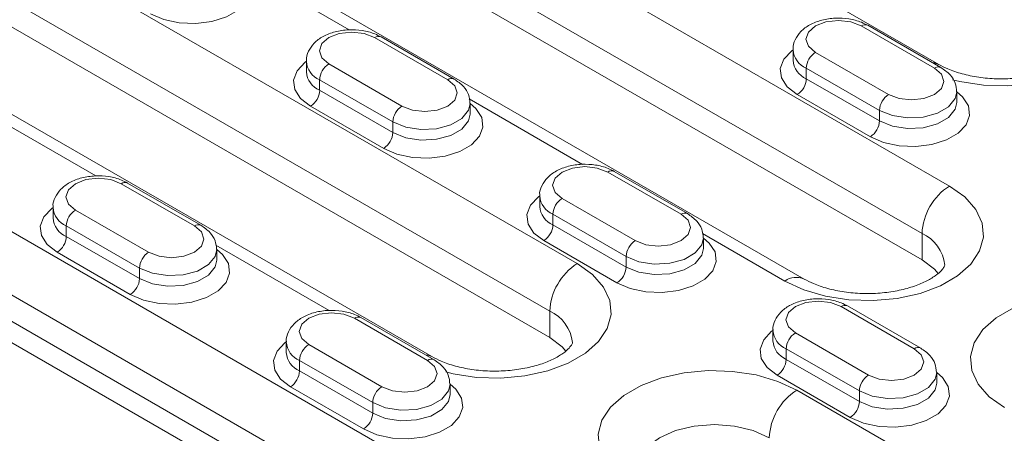
# Model space of a CAD drawing. Units: millimetres. Extents: x -8831 to -2685, y -334 to 3818.
# Drawn here: x -5689 to -5613, y 1580 to 1612 of the extents above; entities that cross this region are included whole.
import ezdxf

# ---------------------------------------------------------------- set-up
doc = ezdxf.new("R2010")
doc.units = ezdxf.units.MM
doc.layers.get('0').update_dxf_attribs({"lineweight": 18})
doc.layers.add('DUENN-18', color=253, linetype='Continuous', lineweight=0)

msp = doc.modelspace()

# ---------------------------------------------------------------- linework, layer by layer
at = {"color": 7, "linetype": 'Continuous', "lineweight": 18}
for p, q in [((-5617.85, 1608.85), (-5664.519, 1635.791)), ((-5619.138, 1593.719), (-5674.999, 1625.967)), ((-5628.244, 1592.236), (-5684.106, 1624.484)), ((-5647.917, 1587.719), (-5694.586, 1614.66)), ((-5657.024, 1586.235), (-5703.693, 1613.177)), ((-5617.683, 1608.608), (-5623.34, 1611.874)), ((-5655.301, 1607.71), (-5660.958, 1610.976)), ((-5629.108, 1609.987), (-5629.108, 1609.171)), ((-5666.726, 1609.089), (-5666.726, 1608.273)), ((-5724.214, 1607.354), (-5513.496, 1485.709)), ((-5616.451, 1605.905), (-5616.451, 1606.722)), ((-5654.069, 1605.007), (-5654.069, 1605.823)), ((-5658.453, 1571.023), (-5714.314, 1603.271)), ((-5637.27, 1597.301), (-5642.927, 1600.566)), ((-5674.888, 1596.403), (-5680.545, 1599.668)), ((-5648.695, 1598.68), (-5648.695, 1597.863)), ((-5686.313, 1597.782), (-5686.313, 1596.965)), ((-5636.038, 1594.598), (-5636.038, 1595.414)), ((-5673.656, 1593.7), (-5673.656, 1594.516)), ((-5619.239, 1586.892), (-5624.896, 1590.157)), ((-5656.857, 1585.994), (-5662.514, 1589.259)), ((-5630.663, 1588.271), (-5630.663, 1587.454)), ((-5668.281, 1587.373), (-5668.281, 1586.556)), ((-5618.007, 1584.189), (-5618.007, 1585.005)), ((-5655.625, 1583.29), (-5655.625, 1584.107))]:
    msp.add_line(p, q, dxfattribs=at)
at = {"color": 7, "linetype": 'Continuous', "lineweight": 18, "flags": 128}
for points in [[(-5617.889, 1592.666), (-5618.184, 1593.002), (-5619.138, 1593.719)], [(-5646.668, 1586.665), (-5646.963, 1587.001), (-5647.917, 1587.719)]]:
    msp.add_lwpolyline(points, dxfattribs=at)
at = {"color": 7, "linetype": 'Continuous', "lineweight": 18}
for points, knots in [([(-5623.34, 1611.874), (-5623.498, 1611.955), (-5623.938, 1612.183), (-5624.788, 1612.401), (-5625.849, 1612.461), (-5626.903, 1612.306), (-5627.819, 1611.953), (-5628.529, 1611.434), (-5628.956, 1610.794), (-5629.148, 1610.271), (-5629.099, 1610.009), (-5629.094, 1609.985)], [0, 0, 0, 0, 0.076777, 0.213686, 0.350495, 0.488342, 0.629383, 0.758305, 0.876123, 0.988754, 1, 1, 1, 1]), ([(-5660.958, 1610.976), (-5661.116, 1611.057), (-5661.556, 1611.285), (-5662.406, 1611.503), (-5663.468, 1611.562), (-5664.521, 1611.408), (-5665.437, 1611.055), (-5666.147, 1610.536), (-5666.575, 1609.896), (-5666.766, 1609.373), (-5666.717, 1609.111), (-5666.712, 1609.087)], [0, 0, 0, 0, 0.076777, 0.213687, 0.350495, 0.488342, 0.629383, 0.758304, 0.876124, 0.988754, 1, 1, 1, 1]), ([(-5606.987, 1609.927), (-5606.986, 1609.926), (-5606.985, 1609.924), (-5606.995, 1609.85), (-5607.211, 1609.528), (-5607.686, 1609.103), (-5608.449, 1608.647), (-5609.449, 1608.241), (-5610.646, 1607.928), (-5611.982, 1607.744), (-5613.384, 1607.71), (-5614.771, 1607.832), (-5616.053, 1608.099), (-5617.107, 1608.457), (-5617.622, 1608.729), (-5617.85, 1608.85)], [0, 0, 0, 0, 0.0366052, 0.1310539, 0.2062139, 0.2854148, 0.3631073, 0.4417701, 0.5223083, 0.6045051, 0.6877298, 0.7712443, 0.8541049, 0.935561, 1, 1, 1, 1]), ([(-5616.465, 1606.723), (-5616.486, 1606.957), (-5616.531, 1607.436), (-5616.965, 1608.108), (-5617.429, 1608.431), (-5617.683, 1608.608)], [0, 0, 0, 0, 0.301449, 0.616788, 1, 1, 1, 1]), ([(-5654.083, 1605.825), (-5654.104, 1606.059), (-5654.149, 1606.538), (-5654.583, 1607.21), (-5655.047, 1607.533), (-5655.301, 1607.71)], [0, 0, 0, 0, 0.301451, 0.616789, 1, 1, 1, 1]), ([(-5642.927, 1600.566), (-5643.085, 1600.648), (-5643.525, 1600.876), (-5644.375, 1601.093), (-5645.436, 1601.153), (-5646.49, 1600.999), (-5647.405, 1600.646), (-5648.116, 1600.126), (-5648.543, 1599.487), (-5648.735, 1598.963), (-5648.685, 1598.702), (-5648.681, 1598.678)], [0, 0, 0, 0, 0.076777, 0.213687, 0.350495, 0.488342, 0.629383, 0.758304, 0.876124, 0.988754, 1, 1, 1, 1]), ([(-5680.545, 1599.668), (-5680.703, 1599.75), (-5681.143, 1599.978), (-5681.993, 1600.195), (-5683.054, 1600.255), (-5684.108, 1600.101), (-5685.024, 1599.748), (-5685.734, 1599.228), (-5686.161, 1598.588), (-5686.353, 1598.065), (-5686.304, 1597.804), (-5686.299, 1597.78)], [0, 0, 0, 0, 0.076777, 0.213686, 0.350495, 0.488342, 0.629383, 0.758305, 0.876123, 0.988754, 1, 1, 1, 1]), ([(-5636.051, 1595.416), (-5636.073, 1595.65), (-5636.118, 1596.129), (-5636.552, 1596.801), (-5637.016, 1597.124), (-5637.27, 1597.301)], [0, 0, 0, 0, 0.301451, 0.616789, 1, 1, 1, 1]), ([(-5673.669, 1594.518), (-5673.691, 1594.752), (-5673.736, 1595.231), (-5674.17, 1595.903), (-5674.634, 1596.226), (-5674.888, 1596.403)], [0, 0, 0, 0, 0.301449, 0.616788, 1, 1, 1, 1]), ([(-5617.381, 1593.313), (-5617.381, 1593.312), (-5617.38, 1593.31), (-5617.39, 1593.236), (-5617.605, 1592.914), (-5618.08, 1592.489), (-5618.843, 1592.033), (-5619.843, 1591.627), (-5621.04, 1591.314), (-5622.376, 1591.13), (-5623.778, 1591.096), (-5625.165, 1591.218), (-5626.448, 1591.485), (-5627.501, 1591.843), (-5628.017, 1592.115), (-5628.244, 1592.236)], [0, 0, 0, 0, 0.036606, 0.131055, 0.206214, 0.285416, 0.363107, 0.44177, 0.522308, 0.604505, 0.68773, 0.771245, 0.854105, 0.935561, 1, 1, 1, 1]), ([(-5624.896, 1590.157), (-5625.054, 1590.239), (-5625.494, 1590.466), (-5626.344, 1590.684), (-5627.405, 1590.744), (-5628.458, 1590.59), (-5629.374, 1590.236), (-5630.085, 1589.717), (-5630.512, 1589.077), (-5630.704, 1588.554), (-5630.654, 1588.293), (-5630.65, 1588.269)], [0, 0, 0, 0, 0.076777, 0.213687, 0.350495, 0.488342, 0.629383, 0.758304, 0.876124, 0.988754, 1, 1, 1, 1]), ([(-5662.514, 1589.259), (-5662.672, 1589.341), (-5663.112, 1589.568), (-5663.962, 1589.786), (-5665.023, 1589.846), (-5666.077, 1589.692), (-5666.992, 1589.338), (-5667.703, 1588.819), (-5668.13, 1588.179), (-5668.322, 1587.656), (-5668.272, 1587.395), (-5668.268, 1587.371)], [0, 0, 0, 0, 0.076777, 0.213686, 0.350495, 0.488342, 0.629383, 0.758305, 0.876123, 0.988754, 1, 1, 1, 1]), ([(-5646.161, 1587.312), (-5646.16, 1587.312), (-5646.159, 1587.309), (-5646.169, 1587.235), (-5646.385, 1586.914), (-5646.859, 1586.488), (-5647.622, 1586.032), (-5648.623, 1585.626), (-5649.819, 1585.314), (-5651.155, 1585.13), (-5652.557, 1585.095), (-5653.944, 1585.217), (-5655.227, 1585.484), (-5656.28, 1585.842), (-5656.796, 1586.115), (-5657.024, 1586.235)], [0, 0, 0, 0, 0.036605, 0.131054, 0.206214, 0.285415, 0.363107, 0.44177, 0.522308, 0.604505, 0.68773, 0.771244, 0.854105, 0.935561, 1, 1, 1, 1]), ([(-5618.02, 1585.007), (-5618.042, 1585.241), (-5618.087, 1585.72), (-5618.521, 1586.391), (-5618.984, 1586.714), (-5619.239, 1586.892)], [0, 0, 0, 0, 0.301451, 0.616789, 1, 1, 1, 1]), ([(-5655.638, 1584.109), (-5655.66, 1584.343), (-5655.705, 1584.822), (-5656.139, 1585.493), (-5656.602, 1585.816), (-5656.857, 1585.994)], [0, 0, 0, 0, 0.301449, 0.616788, 1, 1, 1, 1])]:
    msp.add_open_spline(points, degree=3, knots=knots, dxfattribs=at)
at = {"layer": 'DUENN-18', "linetype": 'Continuous', "lineweight": 0}
for p, q in [((-5672.878, 1631.683), (-5617.016, 1599.435)), ((-5619.138, 1595.761), (-5674.999, 1628.009)), ((-5692.465, 1620.376), (-5645.796, 1593.434)), ((-5647.917, 1589.76), (-5694.586, 1616.701)), ((-5663.414, 1611.525), (-5672.174, 1616.581)), ((-5618.183, 1608.559), (-5623.84, 1611.824)), ((-5655.801, 1607.661), (-5661.458, 1610.926)), ((-5627.375, 1609.783), (-5621.719, 1606.518)), ((-5712.193, 1608.987), (-5656.332, 1576.739)), ((-5664.994, 1608.885), (-5659.337, 1605.62)), ((-5622.426, 1605.293), (-5628.083, 1608.558)), ((-5628.083, 1608.558), (-5628.083, 1607.742)), ((-5660.044, 1604.395), (-5665.701, 1607.66)), ((-5665.701, 1607.66), (-5665.701, 1606.844)), ((-5628.083, 1607.742), (-5622.426, 1604.476)), ((-5665.701, 1606.844), (-5660.044, 1603.578)), ((-5645.383, 1601.115), (-5654.143, 1606.172)), ((-5623.133, 1603.252), (-5628.79, 1606.517)), ((-5658.453, 1573.064), (-5714.314, 1605.313)), ((-5683.001, 1600.217), (-5691.761, 1605.274)), ((-5660.751, 1602.353), (-5666.408, 1605.619)), ((-5622.426, 1605.293), (-5622.426, 1604.476)), ((-5660.044, 1604.395), (-5660.044, 1603.578)), ((-5637.77, 1597.251), (-5643.427, 1600.517)), ((-5675.388, 1596.353), (-5681.045, 1599.619)), ((-5646.962, 1598.476), (-5641.305, 1595.21)), ((-5684.58, 1597.578), (-5678.924, 1594.312)), ((-5642.013, 1593.986), (-5647.669, 1597.251)), ((-5647.669, 1597.251), (-5647.669, 1596.435)), ((-5679.631, 1593.088), (-5685.288, 1596.353)), ((-5685.288, 1596.353), (-5685.288, 1595.537)), ((-5647.669, 1596.435), (-5642.013, 1593.169)), ((-5685.288, 1595.537), (-5679.631, 1592.271)), ((-5629.744, 1592.087), (-5636.111, 1595.763)), ((-5619.138, 1595.761), (-5619.138, 1593.719)), ((-5664.97, 1589.808), (-5673.73, 1594.865)), ((-5642.72, 1591.944), (-5648.377, 1595.21)), ((-5680.338, 1591.046), (-5685.995, 1594.312)), ((-5642.013, 1593.986), (-5642.013, 1593.169)), ((-5679.631, 1593.088), (-5679.631, 1592.271)), ((-5619.739, 1586.842), (-5625.396, 1590.108)), ((-5657.357, 1585.944), (-5663.014, 1589.21)), ((-5647.917, 1589.76), (-5647.917, 1587.719)), ((-5628.931, 1588.067), (-5623.274, 1584.801)), ((-5666.549, 1587.169), (-5660.892, 1583.903)), ((-5623.981, 1583.576), (-5629.638, 1586.842)), ((-5629.638, 1586.842), (-5629.638, 1586.025)), ((-5661.599, 1582.678), (-5667.256, 1585.944)), ((-5667.256, 1585.944), (-5667.256, 1585.127)), ((-5629.638, 1586.025), (-5623.981, 1582.76)), ((-5667.256, 1585.127), (-5661.599, 1581.862)), ((-5624.688, 1581.535), (-5630.345, 1584.801)), ((-5662.307, 1580.637), (-5667.963, 1583.903)), ((-5554.579, 1540.776), (-5628.825, 1583.637)), ((-5623.981, 1583.576), (-5623.981, 1582.76)), ((-5661.599, 1582.678), (-5661.599, 1581.862))]:
    msp.add_line(p, q, dxfattribs=at)
at = {"layer": 'DUENN-18', "linetype": 'Continuous', "lineweight": 0, "flags": 128}
for points in [[(-5672.1, 1616.232), (-5671.651, 1615.845), (-5671.203, 1615.152), (-5671.112, 1614.414), (-5671.384, 1613.692), (-5671.998, 1613.043), (-5672.903, 1612.52), (-5674.028, 1612.166), (-5675.279, 1612.008), (-5676.557, 1612.061), (-5677.757, 1612.32), (-5678.782, 1612.763)], [(-5606.622, 1616.049), (-5605.438, 1615.205), (-5604.584, 1614.237), (-5604.097, 1613.188), (-5603.998, 1612.103), (-5604.293, 1611.03), (-5604.967, 1610.016), (-5605.992, 1609.105), (-5607.322, 1608.337), (-5608.9, 1607.746), (-5610.656, 1607.356), (-5612.515, 1607.186), (-5614.394, 1607.243), (-5616.211, 1607.524), (-5616.771, 1607.661)], [(-5623.84, 1611.824), (-5624.651, 1612.137), (-5625.608, 1612.247), (-5626.564, 1612.137), (-5627.375, 1611.824), (-5627.917, 1611.356), (-5628.108, 1610.804), (-5627.917, 1610.251), (-5627.375, 1609.783)], [(-5661.458, 1610.926), (-5662.269, 1611.239), (-5663.226, 1611.349), (-5664.183, 1611.239), (-5664.994, 1610.926), (-5665.535, 1610.458), (-5665.726, 1609.906), (-5665.536, 1609.353), (-5664.994, 1608.885)], [(-5628.79, 1606.517), (-5629.557, 1607.109), (-5630.005, 1607.802), (-5630.096, 1608.539), (-5629.824, 1609.262), (-5629.21, 1609.911), (-5629.108, 1609.987)], [(-5666.408, 1605.619), (-5667.175, 1606.211), (-5667.623, 1606.904), (-5667.714, 1607.641), (-5667.442, 1608.364), (-5666.828, 1609.013), (-5666.726, 1609.089)], [(-5617.858, 1608.854), (-5618.171, 1608.969), (-5618.343, 1608.989)], [(-5621.719, 1606.518), (-5620.908, 1606.205), (-5619.951, 1606.095), (-5618.994, 1606.205), (-5618.183, 1606.518), (-5617.641, 1606.986), (-5617.451, 1607.538), (-5617.641, 1608.09), (-5618.183, 1608.559)], [(-5659.337, 1605.62), (-5658.526, 1605.307), (-5657.569, 1605.197), (-5656.612, 1605.307), (-5655.801, 1605.62), (-5655.259, 1606.088), (-5655.069, 1606.64), (-5655.259, 1607.192), (-5655.801, 1607.661)], [(-5616.451, 1606.721), (-5616.001, 1606.333), (-5615.554, 1605.641), (-5615.462, 1604.903), (-5615.735, 1604.181), (-5616.348, 1603.532), (-5617.254, 1603.009), (-5618.378, 1602.654), (-5619.63, 1602.497), (-5620.907, 1602.55), (-5622.107, 1602.808), (-5623.133, 1603.252)], [(-5616.451, 1606.724), (-5616.57, 1606.199), (-5617.084, 1605.563), (-5617.943, 1605.066), (-5619.045, 1604.77), (-5620.256, 1604.709), (-5621.43, 1604.89), (-5622.426, 1605.293)], [(-5654.069, 1605.823), (-5653.619, 1605.435), (-5653.172, 1604.743), (-5653.08, 1604.005), (-5653.353, 1603.283), (-5653.967, 1602.634), (-5654.872, 1602.111), (-5655.996, 1601.756), (-5657.248, 1601.599), (-5658.525, 1601.652), (-5659.726, 1601.91), (-5660.751, 1602.353)], [(-5654.069, 1605.826), (-5654.188, 1605.301), (-5654.702, 1604.665), (-5655.561, 1604.168), (-5656.663, 1603.872), (-5657.874, 1603.811), (-5659.048, 1603.992), (-5660.044, 1604.395)], [(-5622.426, 1604.476), (-5621.43, 1604.074), (-5620.256, 1603.892), (-5619.045, 1603.953), (-5617.943, 1604.25), (-5617.084, 1604.746), (-5616.57, 1605.382), (-5616.451, 1605.906)], [(-5660.044, 1603.578), (-5659.048, 1603.176), (-5657.874, 1602.994), (-5656.663, 1603.055), (-5655.561, 1603.352), (-5654.702, 1603.848), (-5654.188, 1604.484), (-5654.069, 1605.008)], [(-5643.427, 1600.517), (-5644.238, 1600.83), (-5645.195, 1600.94), (-5646.151, 1600.83), (-5646.962, 1600.517), (-5647.504, 1600.049), (-5647.695, 1599.496), (-5647.504, 1598.944), (-5646.962, 1598.476)], [(-5681.045, 1599.619), (-5681.856, 1599.932), (-5682.813, 1600.042), (-5683.769, 1599.932), (-5684.58, 1599.619), (-5685.122, 1599.151), (-5685.313, 1598.598), (-5685.122, 1598.046), (-5684.58, 1597.578)], [(-5617.016, 1599.435), (-5615.832, 1598.591), (-5614.978, 1597.623), (-5614.491, 1596.574), (-5614.393, 1595.489), (-5614.687, 1594.416), (-5615.361, 1593.402), (-5616.386, 1592.491), (-5617.716, 1591.723), (-5619.294, 1591.132), (-5621.051, 1590.742), (-5622.909, 1590.573), (-5624.788, 1590.629), (-5626.606, 1590.91), (-5628.282, 1591.404), (-5629.744, 1592.087)], [(-5648.377, 1595.21), (-5649.144, 1595.802), (-5649.592, 1596.495), (-5649.683, 1597.232), (-5649.411, 1597.955), (-5648.797, 1598.604), (-5648.695, 1598.68)], [(-5685.995, 1594.312), (-5686.762, 1594.904), (-5687.21, 1595.597), (-5687.301, 1596.334), (-5687.029, 1597.057), (-5686.415, 1597.706), (-5686.313, 1597.782)], [(-5641.305, 1595.21), (-5640.494, 1594.897), (-5639.538, 1594.788), (-5638.581, 1594.897), (-5637.77, 1595.21), (-5637.228, 1595.679), (-5637.038, 1596.231), (-5637.228, 1596.783), (-5637.77, 1597.251)], [(-5678.924, 1594.312), (-5678.113, 1593.999), (-5677.156, 1593.89), (-5676.199, 1593.999), (-5675.388, 1594.312), (-5674.846, 1594.78), (-5674.656, 1595.333), (-5674.846, 1595.885), (-5675.388, 1596.353)], [(-5636.038, 1595.414), (-5635.588, 1595.026), (-5635.141, 1594.333), (-5635.049, 1593.596), (-5635.321, 1592.873), (-5635.935, 1592.224), (-5636.841, 1591.702), (-5637.965, 1591.347), (-5639.217, 1591.19), (-5640.494, 1591.243), (-5641.694, 1591.501), (-5642.72, 1591.944)], [(-5636.038, 1595.417), (-5636.157, 1594.891), (-5636.671, 1594.255), (-5637.53, 1593.759), (-5638.632, 1593.463), (-5639.843, 1593.401), (-5641.017, 1593.583), (-5642.013, 1593.986)], [(-5673.656, 1594.516), (-5673.206, 1594.128), (-5672.759, 1593.435), (-5672.667, 1592.698), (-5672.94, 1591.975), (-5673.553, 1591.326), (-5674.459, 1590.804), (-5675.583, 1590.449), (-5676.835, 1590.292), (-5678.112, 1590.345), (-5679.312, 1590.603), (-5680.338, 1591.046)], [(-5673.656, 1594.519), (-5673.775, 1593.993), (-5674.289, 1593.357), (-5675.148, 1592.861), (-5676.25, 1592.565), (-5677.461, 1592.503), (-5678.635, 1592.685), (-5679.631, 1593.088)], [(-5642.013, 1593.169), (-5641.017, 1592.767), (-5639.843, 1592.585), (-5638.632, 1592.646), (-5637.53, 1592.943), (-5636.671, 1593.439), (-5636.157, 1594.075), (-5636.038, 1594.599)], [(-5679.631, 1592.271), (-5678.635, 1591.868), (-5677.461, 1591.687), (-5676.25, 1591.748), (-5675.148, 1592.045), (-5674.289, 1592.541), (-5673.775, 1593.177), (-5673.656, 1593.701)], [(-5645.796, 1593.434), (-5644.612, 1592.59), (-5643.757, 1591.622), (-5643.27, 1590.573), (-5643.172, 1589.488), (-5643.466, 1588.416), (-5644.141, 1587.402), (-5645.165, 1586.491), (-5646.496, 1585.723), (-5648.074, 1585.131), (-5649.83, 1584.742), (-5651.689, 1584.572), (-5653.567, 1584.629), (-5655.385, 1584.91), (-5655.945, 1585.047)], [(-5612.774, 1582.29), (-5613.958, 1583.134), (-5614.812, 1584.102), (-5615.299, 1585.151), (-5615.397, 1586.236), (-5615.103, 1587.309), (-5614.429, 1588.323), (-5613.404, 1589.234), (-5612.074, 1590.002), (-5610.496, 1590.593), (-5608.739, 1590.983), (-5606.881, 1591.153), (-5605.002, 1591.096), (-5603.184, 1590.815), (-5601.508, 1590.321), (-5600.046, 1589.638)], [(-5625.396, 1590.108), (-5626.207, 1590.421), (-5627.163, 1590.53), (-5628.12, 1590.421), (-5628.931, 1590.108), (-5629.473, 1589.64), (-5629.663, 1589.087), (-5629.473, 1588.535), (-5628.931, 1588.067)], [(-5663.014, 1589.21), (-5663.825, 1589.523), (-5664.781, 1589.632), (-5665.738, 1589.523), (-5666.549, 1589.21), (-5667.091, 1588.742), (-5667.281, 1588.189), (-5667.091, 1587.637), (-5666.549, 1587.169)], [(-5630.345, 1584.801), (-5631.113, 1585.393), (-5631.561, 1586.085), (-5631.652, 1586.823), (-5631.38, 1587.545), (-5630.766, 1588.194), (-5630.663, 1588.27)], [(-5667.963, 1583.903), (-5668.731, 1584.495), (-5669.179, 1585.187), (-5669.27, 1585.925), (-5668.998, 1586.647), (-5668.384, 1587.296), (-5668.281, 1587.372)], [(-5657.032, 1586.24), (-5657.345, 1586.354), (-5657.516, 1586.374)], [(-5623.274, 1584.801), (-5622.463, 1584.488), (-5621.507, 1584.378), (-5620.55, 1584.488), (-5619.739, 1584.801), (-5619.197, 1585.269), (-5619.007, 1585.822), (-5619.197, 1586.374), (-5619.739, 1586.842)], [(-5660.892, 1583.903), (-5660.081, 1583.59), (-5659.125, 1583.48), (-5658.168, 1583.59), (-5657.357, 1583.903), (-5656.815, 1584.371), (-5656.625, 1584.924), (-5656.815, 1585.476), (-5657.357, 1585.944)], [(-5643.803, 1578.458), (-5644.078, 1579.151), (-5644.177, 1580.235), (-5643.882, 1581.308), (-5643.208, 1582.322), (-5642.183, 1583.233), (-5640.853, 1584.001), (-5639.275, 1584.593), (-5637.518, 1584.982), (-5635.66, 1585.152), (-5633.781, 1585.095), (-5631.964, 1584.814), (-5630.287, 1584.321), (-5628.825, 1583.637)], [(-5618.007, 1585.005), (-5617.557, 1584.617), (-5617.109, 1583.924), (-5617.018, 1583.187), (-5617.29, 1582.464), (-5617.904, 1581.815), (-5618.81, 1581.292), (-5619.934, 1580.938), (-5621.185, 1580.781), (-5622.463, 1580.834), (-5623.663, 1581.092), (-5624.688, 1581.535)], [(-5618.007, 1585.008), (-5618.126, 1584.482), (-5618.639, 1583.846), (-5619.499, 1583.35), (-5620.601, 1583.053), (-5621.812, 1582.992), (-5622.986, 1583.174), (-5623.981, 1583.576)], [(-5655.625, 1584.107), (-5655.175, 1583.719), (-5654.727, 1583.026), (-5654.636, 1582.289), (-5654.908, 1581.566), (-5655.522, 1580.917), (-5656.428, 1580.394), (-5657.552, 1580.04), (-5658.804, 1579.883), (-5660.081, 1579.936), (-5661.281, 1580.194), (-5662.307, 1580.637)], [(-5655.625, 1584.11), (-5655.744, 1583.584), (-5656.258, 1582.948), (-5657.117, 1582.452), (-5658.219, 1582.155), (-5659.43, 1582.094), (-5660.604, 1582.276), (-5661.599, 1582.678)], [(-5623.981, 1582.76), (-5622.986, 1582.357), (-5621.812, 1582.176), (-5620.601, 1582.237), (-5619.499, 1582.533), (-5618.639, 1583.03), (-5618.126, 1583.666), (-5618.007, 1584.19)], [(-5661.599, 1581.862), (-5660.604, 1581.459), (-5659.43, 1581.278), (-5658.219, 1581.339), (-5657.117, 1581.635), (-5656.258, 1582.132), (-5655.744, 1582.768), (-5655.625, 1583.292)], [(-5630.946, 1579.963), (-5632.189, 1580.514), (-5633.636, 1580.86), (-5635.189, 1580.978), (-5636.742, 1580.86), (-5638.189, 1580.514), (-5639.432, 1579.963), (-5640.385, 1579.246), (-5640.985, 1578.41), (-5641.189, 1577.514), (-5641.189, 1577.502)]]:
    msp.add_lwpolyline(points, dxfattribs=at)
at = {"layer": 'DUENN-18', "linetype": 'Continuous', "lineweight": 0}
for centre, radius, start, end in [((-5623.547, 1611.415), 0.503, 65.69138, 125.61876), ((-5661.165, 1610.517), 0.503, 65.69363, 125.61652), ((-5627.445, 1610.098), 1.666, 183.90868, 247.51267), ((-5626.547, 1608.489), 1.537, 122.60519, 177.39474), ((-5665.063, 1609.2), 1.666, 183.90953, 247.51182), ((-5627.446, 1609.281), 1.666, 183.84754, 247.51811), ((-5665.064, 1608.383), 1.666, 183.84601, 247.51885), ((-5664.165, 1607.591), 1.537, 122.60601, 177.39392), ((-5617.89, 1608.15), 0.503, 65.70372, 125.61771), ((-5655.508, 1607.252), 0.503, 65.70596, 125.61546), ((-5629.618, 1607.812), 1.537, 302.60519, 357.39475), ((-5667.236, 1606.914), 1.537, 302.60539, 357.39504), ((-5620.891, 1605.223), 1.537, 122.60519, 177.39474), ((-5658.509, 1604.325), 1.537, 122.60601, 177.39392), ((-5623.961, 1604.546), 1.537, 302.60519, 357.39475), ((-5661.579, 1603.648), 1.537, 302.60539, 357.39504), ((-5643.134, 1600.108), 0.503, 65.69363, 125.61652), ((-5680.752, 1599.21), 0.503, 65.69138, 125.61876), ((-5614.532, 1595.551), 4.61, 122.60573, 177.3942), ((-5647.032, 1598.791), 1.666, 183.90953, 247.51182), ((-5646.134, 1597.181), 1.537, 122.60601, 177.39392), ((-5684.65, 1597.893), 1.666, 183.90868, 247.51267), ((-5683.752, 1596.283), 1.537, 122.60519, 177.39474), ((-5647.032, 1597.974), 1.666, 183.84601, 247.51885), ((-5684.651, 1597.076), 1.666, 183.84754, 247.51811), ((-5637.477, 1596.842), 0.503, 65.70596, 125.61546), ((-5675.095, 1595.944), 0.503, 65.70372, 125.61771), ((-5649.205, 1596.505), 1.537, 302.60539, 357.39504), ((-5686.823, 1595.606), 1.537, 302.60519, 357.39475), ((-5620.381, 1593.012), 3.016, 5.9186, 65.6647), ((-5640.477, 1593.916), 1.537, 122.60601, 177.39392), ((-5678.095, 1593.018), 1.537, 122.60519, 177.39474), ((-5643.311, 1589.55), 4.61, 122.60535, 177.39458), ((-5643.548, 1593.239), 1.537, 302.60539, 357.39504), ((-5681.166, 1592.341), 1.537, 302.60519, 357.39475), ((-5628.864, 1590.857), 1.513, 66.15883, 125.5772), ((-5625.103, 1589.699), 0.503, 65.69363, 125.61652), ((-5662.721, 1588.801), 0.503, 65.69138, 125.61876), ((-5649.16, 1587.012), 3.016, 5.9186, 65.6647), ((-5629.001, 1588.382), 1.666, 183.90953, 247.51182), ((-5628.103, 1586.772), 1.537, 122.60601, 177.39392), ((-5666.619, 1587.484), 1.666, 183.90868, 247.51267), ((-5665.721, 1585.874), 1.537, 122.60519, 177.39474), ((-5629.001, 1587.565), 1.666, 183.84601, 247.51885), ((-5619.446, 1586.433), 0.503, 65.70596, 125.61546), ((-5666.619, 1586.667), 1.666, 183.84754, 247.51811), ((-5657.064, 1585.535), 0.503, 65.70372, 125.61771), ((-5631.173, 1586.095), 1.537, 302.60539, 357.39504), ((-5668.792, 1585.197), 1.537, 302.60519, 357.39475), ((-5622.446, 1583.506), 1.537, 122.60601, 177.39392), ((-5660.064, 1582.608), 1.537, 122.60519, 177.39474), ((-5626.341, 1579.754), 4.61, 122.60535, 177.39458), ((-5625.517, 1582.83), 1.537, 302.60539, 357.39504), ((-5663.135, 1581.932), 1.537, 302.60519, 357.39475)]:
    msp.add_arc(centre, radius, start, end, dxfattribs=at)

doc.saveas('drawing.dxf')
